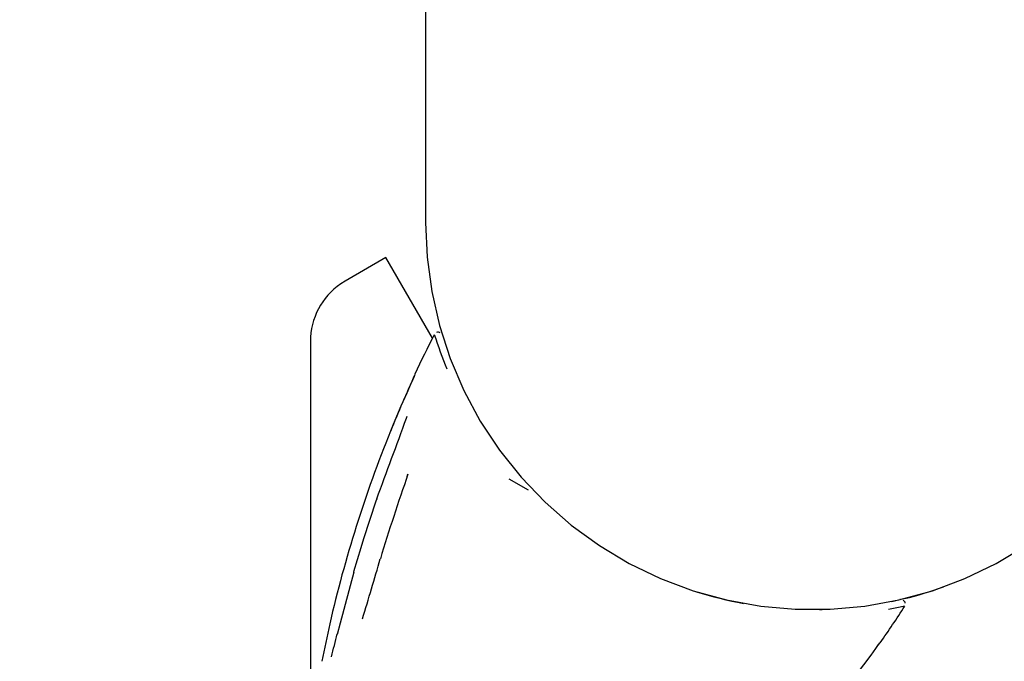
# Model space of a CAD drawing. Units: centimetres. Extents: x 6.7 to 14.4, y 6.03 to 15.12.
# Drawn here: x 10.89 to 11, y 13.06 to 13.14 of the extents above; entities that cross this region are included whole.
import ezdxf

# ---------------------------------------------------------------- set-up
doc = ezdxf.new("R2010")
doc.units = ezdxf.units.CM
doc.styles.add('SLDTEXTSTYLE0', font='TXT', dxfattribs={"width": 0.75})
doc.dimstyles.new('SLDDIMSTYLE4', dxfattribs={"dimtxt": 0.15875, "dimasz": 0.08, "dimexe": 0, "dimexo": 0.0625, "dimgap": 0.0396875, "dimtad": 2, "dimdec": 0, "dimlfac": 100, "dimrnd": 1e-09, "dimzin": 12, "dimdsep": 46, "dimtxsty": 'SLDTEXTSTYLE0', "dimblk1": 'DOT', "dimblk2": 'DOT', "dimsah": 1, "dimcen": 0.09, "dimse1": 1, "dimse2": 1, "dimadec": 0, "dimazin": 3, "dimtfac": 1, "dimtdec": 0, "dimtofl": 0, "dimtmove": 0, "dimatfit": 3, "dimldrblk": 'DOT', "dimfxl": 1, "dimfrac": 2, "dimtolj": 1, "dimtzin": 12, "dimarcsym": 0})

# ---------------------------------------------------------------- blocks, each defined once
blk = doc.blocks.new('_Dot')
at = {"color": 0, "linetype": 'ByBlock', "lineweight": -2}
blk.add_line((-0.5, 0), (-1, 0), dxfattribs=at)
at = {"color": 0, "linetype": 'ByBlock', "const_width": 0.5}
blk.add_lwpolyline([(-0.25, 0, 1), (0.25, 0, 1)], format="xyb", close=True, dxfattribs=at)
blk = doc.blocks.new('_D_14')
at = {"color": 7, "linetype": 'Continuous', "lineweight": 0}
blk.add_line((12.5375545225, 14.9113726628), (8.6493110097, 14.9113726628), dxfattribs=at)
at = {"color": 7, "linetype": 'Continuous', "lineweight": 18, "xscale": 0.08, "yscale": 0.08, "rotation": 180}
blk.add_blockref('_Dot', (8.6493110097, 14.9113726628), dxfattribs=at)
at = {"color": 7, "linetype": 'Continuous', "lineweight": 18, "xscale": 0.08, "yscale": 0.08}
blk.add_blockref('_Dot', (12.5375545225, 14.9113726628), dxfattribs=at)
at = {"color": 7, "linetype": 'Continuous', "lineweight": 18, "insert": (10.417484849, 15.1160121432), "char_height": 0.15875, "attachment_point": 1, "style": 'SLDTEXTSTYLE0'}
blk.add_mtext('389', dxfattribs=at)
blk = doc.blocks.new('_D_15')
at = {"color": 7, "linetype": 'Continuous', "lineweight": 0}
blk.add_line((6.906182119, 8.1165669381), (6.906182119, 13.6485166153), dxfattribs=at)
at = {"color": 7, "linetype": 'Continuous', "lineweight": 18, "xscale": 0.08, "yscale": 0.08}
for p, rotation in [((6.906182119, 13.6485166153), 90), ((6.906182119, 8.1165669381), 270)]:
    blk.add_blockref('_Dot', p, dxfattribs=dict(at, rotation=rotation))
at = {"color": 7, "linetype": 'Continuous', "lineweight": 18, "insert": (6.7015426386, 10.7065938595), "char_height": 0.15875, "attachment_point": 1, "rotation": 90.00000000000041, "style": 'SLDTEXTSTYLE0'}
blk.add_mtext('553', dxfattribs=at)

msp = doc.modelspace()

# ---------------------------------------------------------------- linework, layer by layer
at = {"color": 7, "linetype": 'Continuous', "lineweight": 25}
for p, q in [((10.9338032431, 13.2444766878), (10.9338032431, 13.1133075897)), ((10.9292584139, 13.1092691232), (10.9245981598, 13.1065785243)), ((10.9346035424, 13.100011089), (10.9292584139, 13.1092691232)), ((10.9245981598, 13.1065785243), (10.9240742455, 13.1062483661)), ((10.9205981598, 13.099650321), (10.9205981598, 13.0562691232)), ((10.9317055488, 13.0841276851), (10.9317924558, 13.0844006343)), ((10.9456134068, 13.082557883), (10.9434248, 13.0838214881)), ((10.9282127799, 13.0815887213), (10.9281164975, 13.0813035044)), ((10.9263709427, 13.0759499227), (10.9255564141, 13.0731888496)), ((10.9790266241, 13.0688643182), (10.9793557188, 13.0688797063)), ((10.9228096591, 13.0672154907), (10.9218893051, 13.062925056))]:
    msp.add_line(p, q, dxfattribs=at)
at = {"color": 7, "linetype": 'Continuous', "lineweight": 25, "flags": 128}
for points in [[(10.9338032431, 13.1133075897), (10.9339821857, 13.1093231224), (10.9345175729, 13.1053707357), (10.9354050939, 13.1014822519), (10.9366376031, 13.0976889788), (10.9382051769, 13.0940214575), (10.9400951942, 13.0905092168), (10.9422924377, 13.0871805352), (10.9447792164, 13.0840622133), (10.9475355083, 13.081179358), (10.9505391214, 13.0785551803), (10.9537658723, 13.0762108086), (10.957189781, 13.0741651183), (10.9607832804, 13.0724345802), (10.9645174377, 13.0710331275), (10.9683621876, 13.069972044), (10.9722865744, 13.0692598728), (10.9762590014, 13.0689023479), (10.9802474848, 13.0689023479), (10.9842199117, 13.0692598728), (10.9881442986, 13.069972044), (10.9919890485, 13.0710331275), (10.9957232057, 13.0724345802), (10.9993167051, 13.0741651183), (11.0027406139, 13.0762108086)], [(10.9324986092, 13.0956087466), (10.9325152293, 13.0956603565), (10.9325272689, 13.0956931745), (10.9325330801, 13.0957081913), (10.932535017, 13.0957130377), (10.9325333832, 13.0957090908), (10.9325250341, 13.0956893203), (10.932504564, 13.0956417999), (10.9324543848, 13.0955273228), (10.9323403545, 13.0952704807), (10.9320800067, 13.0946874773), (10.9316499572, 13.0937181006), (10.9309924734, 13.0922102334), (10.9301050865, 13.0901044746), (10.9297909317, 13.0893169528)], [(10.9281084228, 13.0813067314), (10.9266731474, 13.0769743301), (10.9263709427, 13.0759499227)], [(10.92810629, 13.0813071186), (10.9281112711, 13.0813116), (10.9281318661, 13.0813130688)], [(10.9255673797, 13.0731745317), (10.9239936157, 13.0673037401), (10.9236703912, 13.0660099875)], [(10.9255500812, 13.0731904956), (10.9255517078, 13.0731857082), (10.9255673797, 13.0731745317)], [(10.9887818574, 13.0692390991), (10.9882873144, 13.0691368535), (10.9869714768, 13.0688742245)], [(10.9873296043, 13.0697978928), (10.9876621492, 13.0698632908), (10.9882799771, 13.0700032353), (10.9882704787, 13.0700010551)], [(10.9820729939, 13.0598088227), (10.9826486644, 13.0605528193), (10.9841354279, 13.0625365574), (10.9849505922, 13.0636475287), (10.9854985711, 13.064402395), (10.9858194179, 13.0648428142), (10.9858676376, 13.0649074822), (10.9858750697, 13.0649172261), (10.9858747949, 13.0649168768)]]:
    msp.add_lwpolyline(points, dxfattribs=at)
at = {"color": 7, "linetype": 'Continuous', "lineweight": 25}
for centre, radius, start, end in [((10.9285981598, 13.099650321), 0.0080000000000009, 124.4362752443, 180), ((10.9352704793, 13.1002998363), 0.0004012630013705, 53.9972284365, 117.6332875277), ((11.0592915095, 13.0363486129), 0.1399999999999989, 152.7647004679, 154.8257314279), ((10.9897450282, 13.1182897241), 0.0577635931837714, 198.0187369416, 202.1738263733), ((11.0875845729, 13.0253305474), 0.170279710140602, 155.5350658992, 157.9239005646), ((10.9343388509, 13.0950167892), 0.0019338910821146, 154.4935006135, 162.4840539534), ((8.3189421792, 14.0509716717), 2.783522295895721, 339.6192174505, 339.8219131895), ((10.9296274533, 13.091534793), 0.0021205301602154, 340.3487448717, 347.425447938), ((11.0644072366, 13.03468215), 0.1452869307038934, 157.9061845545, 167.0603419083), ((11.1845924731, 12.996402129), 0.2676750663311502, 160.8072165538, 162.991795097), ((10.555302316, 13.181805703), 0.3883799955848428, 342.9304867861, 343.9917962219), ((10.9782532431, 13.1133075897), 0.0444499999992649, 283.7217843196, 289.72921199), ((10.9782532431, 13.1133075897), 0.0444499999999007, 252.5226288229, 259.7292119899), ((10.8710856809, 13.1450092987), 0.1400000000000018, 325.1742228929, 327.2349732684), ((10.9884115072, 13.0695330987), 0.0004757016142741, 7.5682590457, 60.8527717645), ((10.8350623555, 13.0870338352), 0.0910497985935825, 344.9920459708, 346.683792443), ((10.9237371699, 13.0660454384), 7.56053240874e-05, 166.761880716, 207.9625424782), ((10.9843701413, 13.0661312103), 0.0019338910821416, 317.5159460464, 325.5064993862)]:
    msp.add_arc(centre, radius, start, end, dxfattribs=at)

# ---------------------------------------------------------------- dimensions: what is measured, and where the dimension line sits
at = {"color": 7, "linetype": 'Continuous', "lineweight": 18}
dim = msp.add_linear_dim(base=(12.5375545225, 14.9113726628), p1=(8.6493110097, 11.6599366688), p2=(12.5375545225, 11.3159404972), dimstyle='SLDDIMSTYLE4', dxfattribs=at)
dim.commit()
dim.dimension.update_dxf_attribs({"geometry": '_D_14', "text_midpoint": (10.5934327661, 14.9113726628), "dimtype": 160})
dim = msp.add_linear_dim(base=(6.906182119, 8.1165669381), p1=(11.0552409656, 13.6485166153), p2=(10.7552532431, 8.1165669381), angle=90, dimstyle='SLDDIMSTYLE4', dxfattribs=at)
dim.commit()
dim.dimension.update_dxf_attribs({"geometry": '_D_15', "text_midpoint": (6.906182119, 10.8825417767), "dimtype": 160})

doc.saveas('drawing.dxf')
